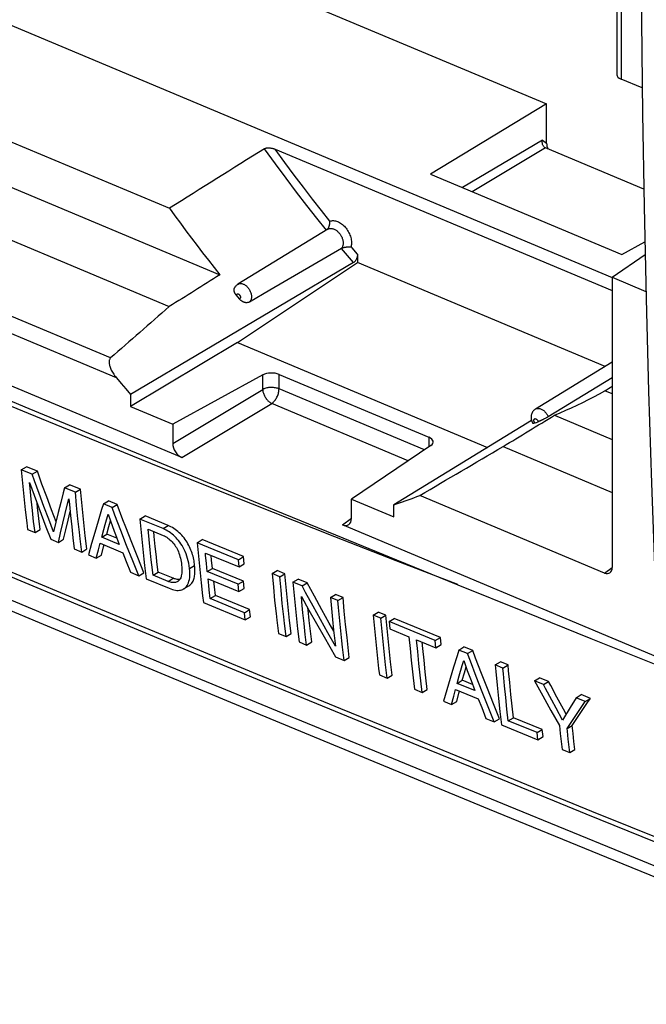
# Model space of a CAD drawing. Units: millimetres. Extents: x -45.6 to 45.6, y -43.5 to 43.5.
# Drawn here: x -0.6 to 15.2, y -39.5 to -14.6 of the extents above; entities that cross this region are included whole.
import ezdxf

# ---------------------------------------------------------------- set-up
doc = ezdxf.new("R2010")
doc.units = ezdxf.units.MM
doc.header["$LTSCALE"] = 16.335
doc.layers.get('0').update_dxf_attribs({"linetype": 'CONTINUOUS'})
doc.layers.add('DRAFT', color=7, linetype='CONTINUOUS')
doc.layers.add('RACCORDO', color=7, linetype='CONTINUOUS')

msp = doc.modelspace()

# ---------------------------------------------------------------- linework, layer by layer
at = {"color": 7, "linetype": 'CONTINUOUS'}
for p, q in [((-0.542, -25.983), (-0.412, -25.906)), ((-0.266, -26.098), (-0.542, -25.983)), ((-0.542, -25.983), (-0.51, -26.321)), ((-0.137, -26.021), (-0.412, -25.906)), ((-0.266, -26.098), (-0.137, -26.021)), ((-0.02, -26.346), (-0.137, -26.021)), ((-0.51, -26.321), (-0.477, -26.657)), ((0.099, -26.669), (-0.02, -26.346)), ((0.547, -26.437), (0.677, -26.36)), ((0.821, -26.551), (0.547, -26.437)), ((0.95, -26.474), (0.677, -26.36)), ((0.821, -26.551), (0.95, -26.474)), ((0.852, -26.888), (0.821, -26.551)), ((0.981, -26.811), (0.95, -26.474)), ((-0.477, -26.657), (-0.441, -26.992)), ((-0.261, -27.01), (-0.291, -26.729)), ((-0.158, -26.785), (-0.039, -27.103)), ((0.029, -26.908), (-0.09, -26.585)), ((0.219, -26.991), (0.099, -26.669)), ((1.526, -26.844), (1.656, -26.767)), ((1.874, -26.857), (1.656, -26.767)), ((-0.441, -26.992), (-0.402, -27.325)), ((-0.23, -27.29), (-0.261, -27.01)), ((0.15, -27.23), (0.029, -26.908)), ((0.334, -27.293), (0.219, -26.991)), ((0.452, -26.811), (0.391, -27.058)), ((0.636, -27.252), (0.688, -27.036)), ((0.885, -27.224), (0.852, -26.888)), ((1.015, -27.147), (0.981, -26.811)), ((1.744, -26.934), (1.526, -26.844)), ((1.744, -26.934), (1.874, -26.857)), ((2.02, -27.242), (1.874, -26.857)), ((-0.196, -27.568), (-0.23, -27.29)), ((-0.066, -27.491), (-0.1, -27.212)), ((-0.039, -27.103), (0.081, -27.419)), ((0.273, -27.55), (0.15, -27.23)), ((0.391, -27.058), (0.331, -27.305)), ((0.506, -27.329), (0.565, -27.085)), ((0.579, -27.495), (0.636, -27.252)), ((0.698, -27.14), (0.728, -27.422)), ((0.921, -27.559), (0.885, -27.224)), ((1.051, -27.482), (1.015, -27.147)), ((1.395, -27.276), (1.311, -27.562)), ((1.574, -27.363), (1.647, -27.106)), ((1.647, -27.106), (1.709, -27.275)), ((1.668, -27.413), (1.708, -27.272)), ((1.709, -27.275), (1.802, -27.529)), ((2.446, -27.225), (2.576, -27.148)), ((3.03, -27.467), (2.446, -27.225)), ((2.446, -27.225), (2.477, -27.563)), ((3.159, -27.39), (2.576, -27.148)), ((-0.402, -27.325), (-0.382, -27.491)), ((-0.382, -27.491), (-0.196, -27.568)), ((-0.196, -27.568), (-0.066, -27.491)), ((0.081, -27.419), (0.203, -27.735)), ((0.331, -27.305), (0.273, -27.55)), ((0.449, -27.572), (0.506, -27.329)), ((0.524, -27.737), (0.579, -27.495)), ((0.728, -27.422), (0.76, -27.702)), ((1.485, -27.682), (1.538, -27.491)), ((1.538, -27.491), (1.574, -27.363)), ((1.615, -27.605), (1.668, -27.413)), ((2.113, -27.895), (1.964, -27.512)), ((2.655, -27.481), (3.035, -27.638)), ((2.679, -27.74), (2.655, -27.481)), ((0.203, -27.735), (0.394, -27.814)), ((0.394, -27.814), (0.449, -27.572)), ((0.394, -27.814), (0.524, -27.737)), ((0.76, -27.702), (0.793, -27.981)), ((1.311, -27.562), (1.229, -27.846)), ((1.485, -27.682), (1.615, -27.605)), ((1.927, -27.866), (1.485, -27.682)), ((1.869, -27.71), (1.615, -27.605)), ((2.477, -27.563), (2.511, -27.899)), ((2.705, -27.998), (2.679, -27.74)), ((3.89, -27.823), (4.019, -27.745)), ((5.058, -28.174), (4.019, -27.745)), ((0.793, -27.981), (0.98, -28.058)), ((0.98, -28.058), (1.11, -27.981)), ((1.229, -27.846), (1.15, -28.129)), ((1.348, -28.211), (1.402, -28.004)), ((1.402, -28.004), (1.445, -27.837)), ((1.445, -27.837), (2.016, -28.074)), ((1.478, -28.134), (1.532, -27.926)), ((1.532, -27.926), (1.544, -27.878)), ((2.265, -28.276), (2.113, -27.895)), ((2.394, -28.199), (2.243, -27.817)), ((2.511, -27.899), (2.547, -28.234)), ((2.733, -28.256), (2.705, -27.998)), ((2.863, -28.178), (2.835, -27.921)), ((4.929, -28.252), (3.89, -27.823)), ((3.89, -27.823), (3.921, -28.16)), ((1.15, -28.129), (1.348, -28.211)), ((1.348, -28.211), (1.478, -28.134)), ((2.016, -28.074), (2.101, -28.294)), ((2.419, -28.656), (2.265, -28.276)), ((2.549, -28.578), (2.394, -28.199)), ((3.921, -28.16), (3.954, -28.497)), ((4.099, -28.084), (4.945, -28.434)), ((4.253, -28.265), (4.241, -28.143)), ((4.273, -28.471), (4.253, -28.265)), ((4.929, -28.252), (5.058, -28.174)), ((4.945, -28.434), (4.929, -28.252)), ((5.075, -28.357), (5.058, -28.174)), ((2.101, -28.294), (2.208, -28.569)), ((3.696, -28.47), (3.825, -28.393)), ((3.954, -28.497), (3.99, -28.831)), ((4.144, -28.548), (4.123, -28.343)), ((4.144, -28.548), (4.273, -28.471)), ((5.054, -28.794), (4.273, -28.471)), ((4.945, -28.434), (5.075, -28.357)), ((5.778, -28.601), (5.908, -28.524)), ((6.101, -28.604), (5.908, -28.524)), ((2.208, -28.569), (2.419, -28.656)), ((2.419, -28.656), (2.549, -28.578)), ((2.605, -28.733), (3.182, -28.972)), ((2.777, -28.64), (2.907, -28.563)), ((3.157, -28.798), (2.777, -28.64)), ((3.287, -28.72), (2.907, -28.563)), ((4.925, -28.871), (4.144, -28.548)), ((4.163, -28.729), (4.943, -29.052)), ((4.181, -28.897), (4.163, -28.729)), ((5.971, -28.681), (5.778, -28.601)), ((5.778, -28.601), (5.809, -28.939)), ((5.971, -28.681), (6.101, -28.604)), ((6.002, -29.019), (5.971, -28.681)), ((6.132, -28.941), (6.101, -28.604)), ((6.302, -28.817), (6.431, -28.739)), ((6.66, -28.834), (6.431, -28.739)), ((3.547, -28.988), (3.677, -28.91)), ((3.99, -28.831), (4.028, -29.165)), ((4.193, -29.008), (4.181, -28.897)), ((4.219, -29.231), (4.193, -29.008)), ((4.323, -28.931), (4.307, -28.789)), ((4.349, -29.154), (4.323, -28.931)), ((4.925, -28.871), (5.054, -28.794)), ((4.943, -29.052), (4.925, -28.871)), ((4.943, -29.052), (5.073, -28.974)), ((5.073, -28.974), (5.054, -28.794)), ((5.809, -28.939), (5.842, -29.276)), ((6.035, -29.355), (6.002, -29.019)), ((6.165, -29.278), (6.132, -28.941)), ((6.531, -28.911), (6.302, -28.817)), ((6.302, -28.817), (6.332, -29.154)), ((6.531, -28.911), (6.66, -28.834)), ((6.844, -29.174), (6.66, -28.834)), ((10.458, -28.881), (12.13, -29.559)), ((4.028, -29.165), (4.048, -29.331)), ((4.219, -29.231), (4.349, -29.154)), ((5.079, -29.586), (4.219, -29.231)), ((5.209, -29.509), (4.349, -29.154)), ((5.842, -29.276), (5.878, -29.61)), ((6.2, -29.613), (6.165, -29.278)), ((6.332, -29.154), (6.365, -29.491)), ((6.515, -29.179), (6.703, -29.519)), ((7.031, -29.513), (6.844, -29.174)), ((7.249, -29.206), (7.379, -29.129)), ((7.437, -29.283), (7.249, -29.206)), ((7.249, -29.206), (7.274, -29.48)), ((7.566, -29.206), (7.379, -29.129)), ((7.437, -29.283), (7.566, -29.206)), ((7.597, -29.544), (7.566, -29.206)), ((4.048, -29.331), (5.101, -29.765)), ((5.079, -29.586), (5.209, -29.509)), ((5.231, -29.688), (5.209, -29.509)), ((6.071, -29.69), (6.035, -29.355)), ((6.365, -29.491), (6.401, -29.826)), ((6.703, -29.519), (6.894, -29.859)), ((6.995, -29.759), (6.808, -29.421)), ((7.218, -29.851), (7.031, -29.513)), ((7.274, -29.48), (7.3, -29.754)), ((5.101, -29.765), (5.079, -29.586)), ((5.101, -29.765), (5.231, -29.688)), ((6.583, -29.861), (6.555, -29.589)), ((7.183, -30.097), (6.995, -29.759)), ((7.3, -29.754), (7.328, -30.027)), ((7.63, -29.88), (7.597, -29.544)), ((8.324, -29.646), (8.453, -29.569)), ((8.517, -29.725), (8.324, -29.646)), ((8.324, -29.646), (8.354, -29.984)), ((8.646, -29.648), (8.453, -29.569)), ((8.517, -29.725), (8.646, -29.648)), ((8.547, -30.063), (8.517, -29.725)), ((8.677, -29.986), (8.646, -29.648)), ((8.724, -29.81), (8.854, -29.733)), ((10.017, -30.208), (8.854, -29.733)), ((12.13, -29.559), (13.806, -30.236)), ((6.614, -30.132), (6.583, -29.861)), ((6.744, -30.055), (6.713, -29.784)), ((6.894, -29.859), (7.086, -30.197)), ((7.331, -30.052), (7.218, -29.851)), ((7.328, -30.027), (7.358, -30.298)), ((7.536, -30.292), (7.5, -29.957)), ((7.665, -30.215), (7.63, -29.88)), ((8.354, -29.984), (8.387, -30.321)), ((8.71, -30.323), (8.677, -29.986)), ((9.888, -30.285), (8.724, -29.81)), ((8.724, -29.81), (8.741, -29.992)), ((8.741, -29.992), (9.225, -30.191)), ((5.936, -30.11), (6.129, -30.189)), ((6.129, -30.189), (6.259, -30.112)), ((6.646, -30.402), (6.614, -30.132)), ((6.776, -30.325), (6.744, -30.055)), ((7.086, -30.197), (7.376, -30.702)), ((7.373, -30.434), (7.183, -30.097)), ((8.58, -30.4), (8.547, -30.063)), ((9.225, -30.191), (9.253, -30.488)), ((9.419, -30.27), (9.904, -30.468)), ((9.446, -30.567), (9.419, -30.27)), ((9.888, -30.285), (10.017, -30.208)), ((10.033, -30.391), (10.017, -30.208)), ((13.806, -30.236), (15.485, -30.911)), ((6.459, -30.325), (6.646, -30.402)), ((6.646, -30.402), (6.776, -30.325)), ((7.358, -30.298), (7.373, -30.434)), ((8.387, -30.321), (8.422, -30.656)), ((8.616, -30.735), (8.58, -30.4)), ((8.745, -30.658), (8.71, -30.323)), ((9.253, -30.488), (9.283, -30.784)), ((9.576, -30.49), (9.561, -30.328)), ((9.606, -30.785), (9.576, -30.49)), ((9.904, -30.468), (9.888, -30.285)), ((9.904, -30.468), (10.033, -30.391)), ((10.483, -30.528), (10.612, -30.451)), ((10.832, -30.541), (10.612, -30.451)), ((7.376, -30.702), (7.593, -30.792)), ((7.593, -30.792), (7.723, -30.714)), ((8.422, -30.656), (8.46, -30.989)), ((9.476, -30.863), (9.446, -30.567)), ((10.702, -30.618), (10.483, -30.528)), ((10.702, -30.618), (10.832, -30.541)), ((8.46, -30.989), (8.48, -31.155)), ((9.283, -30.784), (9.314, -31.078)), ((9.507, -31.157), (9.476, -30.863)), ((9.637, -31.08), (9.606, -30.785)), ((10.349, -30.962), (10.263, -31.249)), ((10.492, -31.176), (10.566, -30.919)), ((10.566, -30.919), (10.604, -30.791)), ((10.604, -30.791), (10.696, -31.044)), ((10.622, -31.099), (10.663, -30.955)), ((11.4, -30.902), (11.529, -30.825)), ((11.594, -30.981), (11.4, -30.902)), ((11.723, -30.904), (11.529, -30.825)), ((11.594, -30.981), (11.723, -30.904)), ((8.48, -31.155), (8.673, -31.234)), ((8.673, -31.234), (8.803, -31.157)), ((10.263, -31.249), (10.18, -31.534)), ((10.438, -31.368), (10.492, -31.176)), ((10.568, -31.291), (10.622, -31.099)), ((10.696, -31.044), (10.789, -31.298)), ((11.071, -31.578), (10.922, -31.195)), ((11.201, -31.501), (11.051, -31.118)), ((12.388, -31.303), (12.517, -31.226)), ((12.743, -31.318), (12.517, -31.226)), ((10.438, -31.368), (10.568, -31.291)), ((10.883, -31.55), (10.438, -31.368)), ((10.826, -31.396), (10.568, -31.291)), ((10.789, -31.298), (10.883, -31.55)), ((11.352, -31.882), (11.201, -31.501)), ((11.446, -31.409), (11.479, -31.745)), ((11.663, -31.723), (11.634, -31.427)), ((11.793, -31.646), (11.763, -31.35)), ((12.614, -31.395), (12.388, -31.303)), ((12.388, -31.303), (12.595, -31.68)), ((12.614, -31.395), (12.743, -31.318)), ((9.365, -31.518), (9.558, -31.597)), ((9.558, -31.597), (9.688, -31.519)), ((10.18, -31.534), (10.099, -31.818)), ((10.298, -31.9), (10.353, -31.691)), ((10.353, -31.691), (10.398, -31.524)), ((10.398, -31.524), (10.973, -31.759)), ((10.428, -31.822), (10.483, -31.614)), ((10.483, -31.614), (10.496, -31.564)), ((10.973, -31.759), (11.058, -31.979)), ((11.223, -31.96), (11.071, -31.578)), ((11.479, -31.745), (11.515, -32.079)), ((11.694, -32.018), (11.663, -31.723)), ((11.824, -31.941), (11.793, -31.646)), ((12.595, -31.68), (12.804, -32.055)), ((13.115, -32.016), (12.955, -31.717)), ((13.438, -31.729), (13.283, -31.98)), ((13.438, -31.729), (13.567, -31.652)), ((13.666, -31.822), (13.438, -31.729)), ((13.796, -31.745), (13.567, -31.652)), ((13.666, -31.822), (13.796, -31.745)), ((10.099, -31.818), (10.298, -31.9)), ((10.298, -31.9), (10.428, -31.822)), ((11.058, -31.979), (11.165, -32.253)), ((11.376, -32.34), (11.223, -31.96)), ((11.506, -32.262), (11.352, -31.882)), ((11.857, -32.234), (11.824, -31.941)), ((12.932, -31.994), (12.825, -31.795)), ((13.093, -32.292), (12.932, -31.994)), ((13.283, -31.98), (13.093, -32.292)), ((11.165, -32.253), (11.376, -32.34)), ((11.515, -32.079), (11.554, -32.412)), ((11.727, -32.312), (11.694, -32.018)), ((11.727, -32.312), (11.857, -32.234)), ((12.584, -32.53), (11.857, -32.234)), ((12.804, -32.055), (13.015, -32.43)), ((13.184, -32.143), (13.115, -32.016)), ((13.209, -32.508), (13.41, -32.205)), ((13.339, -32.431), (13.54, -32.128)), ((11.376, -32.34), (11.506, -32.262)), ((11.554, -32.412), (12.475, -32.787)), ((12.454, -32.608), (11.727, -32.312)), ((13.015, -32.43), (13.037, -32.632)), ((13.209, -32.508), (13.339, -32.431)), ((13.361, -32.633), (13.339, -32.431)), ((12.454, -32.608), (12.584, -32.53)), ((12.475, -32.787), (12.454, -32.608)), ((12.475, -32.787), (12.605, -32.71)), ((12.605, -32.71), (12.584, -32.53)), ((13.037, -32.632), (13.059, -32.833)), ((13.383, -32.835), (13.361, -32.633)), ((13.059, -32.833), (13.083, -33.034)), ((13.253, -32.912), (13.238, -32.778)), ((13.277, -33.113), (13.253, -32.912)), ((13.407, -33.036), (13.383, -32.835)), ((13.083, -33.034), (13.277, -33.113)), ((13.277, -33.113), (13.407, -33.036))]:
    msp.add_line(p, q, dxfattribs=at)
at = {"color": 250, "linetype": 'CONTINUOUS'}
for p, q in [((3.03, -27.467), (3.159, -27.39)), ((3.157, -28.798), (3.287, -28.72))]:
    msp.add_line(p, q, dxfattribs=at)
at = {"color": 7, "linetype": 'CONTINUOUS'}
for points in [[(-3.442, -23.143), (-1.896, -23.791), (-0.35, -24.436), (1.195, -25.078), (2.74, -25.718), (4.284, -26.355), (5.828, -26.99), (7.372, -27.623), (8.915, -28.253), (10.458, -28.881)], [(-0.09, -26.585), (-0.208, -26.261), (-0.266, -26.098)], [(-0.333, -26.306), (-0.275, -26.466), (-0.158, -26.785)], [(-0.291, -26.729), (-0.32, -26.448), (-0.333, -26.306)], [(0.547, -26.437), (0.515, -26.562), (0.452, -26.811)], [(0.565, -27.085), (0.626, -26.84), (0.657, -26.717)], [(0.657, -26.717), (0.67, -26.858), (0.698, -27.14)], [(-0.1, -27.212), (-0.132, -26.933), (-0.143, -26.824)], [(1.526, -26.844), (1.482, -26.988), (1.395, -27.276)], [(1.964, -27.512), (1.817, -27.127), (1.744, -26.934)], [(2.243, -27.817), (2.093, -27.434), (2.02, -27.242)], [(1.11, -27.981), (1.07, -27.648), (1.051, -27.482)], [(1.802, -27.529), (1.833, -27.613), (1.927, -27.866)], [(2.835, -27.921), (2.809, -27.663), (2.797, -27.54)], [(3.696, -28.47), (3.689, -28.405), (3.679, -28.341), (3.666, -28.279), (3.65, -28.218), (3.631, -28.159), (3.61, -28.102), (3.588, -28.047), (3.563, -27.994), (3.538, -27.944), (3.51, -27.896), (3.481, -27.852), (3.451, -27.81), (3.42, -27.77), (3.389, -27.732), (3.357, -27.696), (3.325, -27.664), (3.292, -27.633), (3.258, -27.604), (3.222, -27.577), (3.186, -27.552), (3.149, -27.528), (3.111, -27.506), (3.071, -27.486), (3.03, -27.467)], [(3.825, -28.393), (3.822, -28.356), (3.817, -28.318), (3.811, -28.281), (3.804, -28.242), (3.796, -28.204), (3.786, -28.165), (3.775, -28.126), (3.762, -28.086), (3.748, -28.047), (3.733, -28.007), (3.716, -27.968), (3.698, -27.928), (3.679, -27.889), (3.658, -27.85), (3.635, -27.812), (3.611, -27.775), (3.585, -27.738), (3.558, -27.703), (3.529, -27.668), (3.5, -27.633), (3.469, -27.601), (3.437, -27.57), (3.404, -27.541), (3.37, -27.514), (3.336, -27.488), (3.3, -27.465), (3.265, -27.443), (3.23, -27.423), (3.195, -27.406), (3.159, -27.39)], [(15.807, -35.522), (13.693, -34.663), (11.583, -33.803), (9.475, -32.94), (7.371, -32.076), (5.271, -31.21), (3.174, -30.343), (1.081, -29.473), (-1.009, -28.601), (-3.095, -27.728)], [(-2.964, -27.65), (-0.878, -28.523), (1.212, -29.395), (3.305, -30.264), (5.402, -31.132), (7.502, -31.998), (9.606, -32.862), (11.713, -33.725), (13.824, -34.585), (15.787, -35.382)], [(0.98, -28.058), (0.94, -27.726), (0.921, -27.559)], [(3.035, -27.638), (3.065, -27.653), (3.095, -27.669), (3.123, -27.687), (3.151, -27.706), (3.179, -27.727), (3.205, -27.749), (3.231, -27.773), (3.256, -27.798), (3.279, -27.825), (3.302, -27.853), (3.324, -27.883), (3.345, -27.914), (3.365, -27.946), (3.384, -27.979), (3.401, -28.014), (3.417, -28.05), (3.431, -28.088), (3.444, -28.127), (3.456, -28.167), (3.467, -28.208), (3.477, -28.251), (3.485, -28.295), (3.492, -28.341), (3.498, -28.388)], [(2.547, -28.234), (2.565, -28.401), (2.605, -28.733)], [(2.777, -28.64), (2.747, -28.384), (2.733, -28.256)], [(2.907, -28.563), (2.877, -28.307), (2.863, -28.178)], [(4.123, -28.343), (4.103, -28.136), (4.099, -28.084)], [(3.498, -28.388), (3.502, -28.435), (3.504, -28.478), (3.505, -28.519), (3.504, -28.557), (3.501, -28.593), (3.496, -28.625), (3.49, -28.656), (3.483, -28.684), (3.474, -28.709), (3.463, -28.732), (3.45, -28.752), (3.435, -28.77), (3.419, -28.785), (3.402, -28.797), (3.398, -28.8)], [(3.547, -28.988), (3.553, -28.984), (3.577, -28.967), (3.6, -28.947), (3.622, -28.924), (3.641, -28.897), (3.657, -28.866), (3.672, -28.83), (3.683, -28.791), (3.693, -28.748), (3.701, -28.701), (3.705, -28.65), (3.705, -28.595), (3.702, -28.534), (3.696, -28.47)], [(3.677, -28.91), (3.681, -28.908), (3.703, -28.894), (3.723, -28.877), (3.741, -28.859), (3.757, -28.839), (3.772, -28.817), (3.785, -28.794), (3.796, -28.768), (3.805, -28.741), (3.813, -28.713), (3.821, -28.684), (3.826, -28.654), (3.831, -28.622), (3.834, -28.589), (3.835, -28.555), (3.835, -28.518), (3.833, -28.479), (3.83, -28.437), (3.825, -28.393)], [(3.453, -28.747), (3.452, -28.747), (3.431, -28.749), (3.408, -28.748), (3.385, -28.746), (3.361, -28.742), (3.337, -28.737), (3.312, -28.729), (3.287, -28.72)], [(3.398, -28.8), (3.383, -28.808), (3.362, -28.816), (3.341, -28.822), (3.318, -28.825), (3.294, -28.826), (3.269, -28.825), (3.243, -28.822), (3.215, -28.816), (3.186, -28.808), (3.157, -28.798)], [(3.182, -28.972), (3.225, -28.989), (3.266, -29.002), (3.305, -29.012), (3.342, -29.019), (3.377, -29.023), (3.41, -29.024), (3.442, -29.022), (3.472, -29.017), (3.501, -29.009), (3.528, -28.998), (3.547, -28.988)], [(6.808, -29.421), (6.623, -29.081), (6.531, -28.911)], [(6.555, -29.589), (6.528, -29.316), (6.515, -29.179)], [(7.5, -29.957), (7.467, -29.621), (7.452, -29.452), (7.437, -29.283)], [(6.713, -29.784), (6.684, -29.512), (6.681, -29.479)], [(5.878, -29.61), (5.896, -29.777), (5.936, -30.11)], [(6.129, -30.189), (6.089, -29.857), (6.071, -29.69)], [(6.259, -30.112), (6.219, -29.779), (6.2, -29.613)], [(6.401, -29.826), (6.42, -29.993), (6.459, -30.325)], [(7.723, -30.714), (7.684, -30.382), (7.665, -30.215)], [(7.593, -30.792), (7.554, -30.459), (7.536, -30.292)], [(8.673, -31.234), (8.634, -30.902), (8.616, -30.735)], [(8.803, -31.157), (8.764, -30.824), (8.745, -30.658)], [(10.483, -30.528), (10.438, -30.673), (10.349, -30.962)], [(10.922, -31.195), (10.775, -30.811), (10.702, -30.618)], [(11.051, -31.118), (10.904, -30.734), (10.832, -30.541)], [(11.4, -30.902), (11.415, -31.071), (11.446, -31.409)], [(11.634, -31.427), (11.607, -31.13), (11.594, -30.981)], [(11.763, -31.35), (11.736, -31.053), (11.723, -30.904)], [(9.314, -31.078), (9.33, -31.225), (9.365, -31.518)], [(9.558, -31.597), (9.524, -31.304), (9.507, -31.157)], [(9.688, -31.519), (9.654, -31.227), (9.637, -31.08)], [(12.825, -31.795), (12.666, -31.495), (12.614, -31.395)], [(12.955, -31.717), (12.796, -31.418), (12.743, -31.318)], [(13.54, -32.128), (13.744, -31.822), (13.796, -31.745)], [(13.41, -32.205), (13.615, -31.899), (13.666, -31.822)], [(13.238, -32.778), (13.216, -32.576), (13.209, -32.508)]]:
    msp.add_lwpolyline(points, dxfattribs=at)
at = {"color": 250, "linetype": 'CONTINUOUS'}
msp.add_lwpolyline([(10.456, -28.88), (8.905, -28.279), (7.357, -27.673), (5.81, -27.063), (4.264, -26.447), (2.721, -25.826), (1.18, -25.2), (-0.36, -24.568), (-1.898, -23.932), (-3.433, -23.291)], dxfattribs=at)
at = {"layer": 'DRAFT', "color": 7, "linetype": 'CONTINUOUS'}
for p, q in [((-11.59, -10.253), (14.345, -21.134)), ((0.407, -11.609), (12.693, -16.763)), ((-3.077, -16.763), (3.193, -19.393)), ((12.693, -16.763), (9.766, -18.535)), ((-4.342, -17.378), (4.458, -21.07)), ((-5.641, -18.168), (3.187, -21.871)), ((9.766, -18.535), (14.592, -20.56)), ((7.185, -19.921), (4.917, -21.308)), ((14.592, -20.56), (15.17, -20.235)), ((4.908, -22.779), (7.927, -20.759)), ((14.171, -23.379), (7.927, -20.759)), ((4.908, -22.779), (2.212, -24.388)), ((4.908, -22.779), (11.204, -25.42)), ((14.345, -23.272), (12.414, -24.454)), ((14.345, -24.072), (14.159, -23.994)), ((2.212, -24.088), (2.212, -24.388)), ((2.212, -24.388), (3.275, -24.834)), ((7.778, -26.723), (8.841, -27.169)), ((8.841, -27.169), (8.841, -26.869))]:
    msp.add_line(p, q, dxfattribs=at)
for points in [[(15.06, -9.969), (15.065, -12.322), (15.082, -14.67), (15.111, -17.011), (15.15, -19.347), (15.201, -21.677), (15.263, -24.001), (15.337, -26.319), (15.422, -28.63), (15.518, -30.936)], [(3.193, -19.393), (3.33, -19.583), (3.468, -19.772), (3.606, -19.961), (3.746, -20.148), (3.887, -20.334), (4.028, -20.52), (4.171, -20.704), (4.314, -20.887), (4.458, -21.07)], [(12.894, -24.609), (13.038, -24.548), (13.181, -24.485), (13.324, -24.42), (13.465, -24.353), (13.606, -24.285), (13.746, -24.214), (13.884, -24.143), (14.022, -24.069), (14.159, -23.994)], [(8.841, -26.869), (8.915, -26.844), (8.988, -26.819), (9.061, -26.794), (9.134, -26.768), (9.207, -26.742), (9.28, -26.715), (9.352, -26.688), (9.425, -26.66), (9.497, -26.632)]]:
    msp.add_lwpolyline(points, dxfattribs=at)
for centre, major_axis, ratio, start_param, end_param in [((436.298, 233.073), (826.663, 511.881), 0.013526, 2.11205, 2.113854), ((419.062, 240.305), (826.663, 511.881), 0.013526, -2.094578, -2.092773), ((145.907, 84.997), (192.895, 136.585), 0.077711, -2.40975, -2.394522)]:
    msp.add_ellipse(centre, major_axis=major_axis, ratio=ratio, start_param=start_param, end_param=end_param, dxfattribs=at)
at = {"layer": 'RACCORDO', "color": 7, "linetype": 'CONTINUOUS'}
for p, q in [((14.464, -1.621), (14.464, -16.027)), ((15.103, -16.36), (14.571, -16.137)), ((12.693, -17.751), (12.693, -16.763)), ((5.854, -17.905), (14.345, -21.468)), ((15.143, -18.913), (12.666, -17.874)), ((3.505, -25.677), (-9.688, -20.142)), ((7.526, -20.403), (5.719, -21.458)), ((7.927, -20.551), (7.927, -20.759)), ((14.345, -21.132), (15.177, -20.559)), ((7.831, -20.763), (2.212, -24.088)), ((14.345, -21.132), (15.197, -21.489)), ((14.345, -21.132), (14.345, -28.449)), ((4.876, -21.587), (4.949, -21.676)), ((5.719, -21.458), (5.208, -21.756)), ((1.855, -23.664), (1.973, -23.806)), ((1.973, -23.806), (2.092, -23.947)), ((5.54, -23.595), (3.275, -24.834)), ((5.952, -23.58), (9.729, -25.165)), ((14.345, -23.665), (12.732, -24.648)), ((2.092, -23.947), (2.212, -24.088)), ((12.313, -24.74), (8.841, -26.869)), ((12.403, -24.803), (12.44, -24.789)), ((12.44, -24.789), (12.481, -24.774)), ((12.894, -24.609), (14.345, -25.218)), ((3.275, -24.834), (3.275, -25.321)), ((9.776, -25.372), (7.778, -26.723)), ((11.595, -25.399), (14.345, -26.553)), ((7.778, -27.21), (7.778, -26.723)), ((14.154, -28.586), (9.497, -26.632)), ((15.508, -30.713), (7.548, -27.373))]:
    msp.add_line(p, q, dxfattribs=at)
at = {"layer": 'RACCORDO', "color": 250, "linetype": 'CONTINUOUS'}
for p, q in [((14.571, -1.741), (14.571, -16.137)), ((12.591, -17.674), (10.571, -18.873)), ((12.591, -17.674), (12.693, -17.751)), ((12.668, -17.874), (10.814, -18.975)), ((1.71, -23.166), (-7.541, -19.285)), ((1.855, -23.664), (-8.038, -19.514)), ((7.677, -20.583), (7.526, -20.403)), ((7.831, -20.763), (7.677, -20.583)), ((5.54, -23.957), (5.54, -23.595)), ((5.952, -23.944), (5.952, -23.58)), ((3.275, -25.321), (5.54, -23.957)), ((9.615, -25.481), (5.952, -23.944)), ((3.505, -25.677), (5.769, -24.312)), ((9.209, -25.756), (5.769, -24.312)), ((9.729, -25.165), (9.729, -25.404)), ((7.548, -27.373), (7.774, -27.206)), ((14.154, -28.586), (14.343, -28.447))]:
    msp.add_line(p, q, dxfattribs=at)
at = {"layer": 'RACCORDO', "color": 7, "linetype": 'CONTINUOUS'}
for points in [[(12.622, -17.84), (12.613, -17.828), (12.605, -17.814), (12.599, -17.8), (12.593, -17.785), (12.589, -17.77), (12.586, -17.754), (12.585, -17.737), (12.584, -17.721), (12.585, -17.705), (12.587, -17.689), (12.591, -17.674)], [(12.643, -17.861), (12.632, -17.851), (12.622, -17.84)], [(12.668, -17.874), (12.655, -17.868), (12.643, -17.861)], [(5.585, -17.892), (5.592, -17.888), (5.6, -17.884), (5.609, -17.881), (5.619, -17.878), (5.629, -17.875), (5.64, -17.874), (5.651, -17.872), (5.663, -17.871), (5.676, -17.87), (5.69, -17.87), (5.704, -17.871), (5.718, -17.872), (5.733, -17.873), (5.748, -17.875), (5.763, -17.878), (5.778, -17.881), (5.793, -17.885), (5.809, -17.889), (5.824, -17.894), (5.839, -17.899), (5.854, -17.905)], [(7.205, -19.876), (7.209, -19.864), (7.214, -19.852), (7.217, -19.84), (7.221, -19.827), (7.224, -19.815), (7.227, -19.802), (7.229, -19.79), (7.231, -19.777), (7.233, -19.765), (7.235, -19.753), (7.236, -19.741), (7.236, -19.73), (7.236, -19.719)], [(7.177, -19.925), (7.182, -19.918), (7.188, -19.908), (7.194, -19.898), (7.2, -19.887), (7.205, -19.876)], [(7.526, -20.403), (7.536, -20.398), (7.546, -20.394), (7.556, -20.39), (7.568, -20.386), (7.58, -20.383), (7.592, -20.38), (7.604, -20.377), (7.616, -20.375), (7.629, -20.373), (7.641, -20.371), (7.654, -20.369), (7.666, -20.368), (7.679, -20.366), (7.691, -20.365), (7.703, -20.364), (7.714, -20.363), (7.725, -20.362), (7.736, -20.362), (7.747, -20.361), (7.757, -20.361), (7.766, -20.361)], [(7.927, -20.551), (7.927, -20.567), (7.925, -20.582), (7.923, -20.598), (7.92, -20.613), (7.917, -20.629), (7.912, -20.643), (7.907, -20.658), (7.901, -20.672), (7.895, -20.685), (7.889, -20.697), (7.882, -20.709), (7.875, -20.72), (7.868, -20.729), (7.861, -20.738), (7.853, -20.745), (7.846, -20.752), (7.838, -20.758), (7.831, -20.763)], [(4.917, -21.308), (4.902, -21.318), (4.888, -21.329), (4.874, -21.341), (4.862, -21.355), (4.85, -21.369), (4.84, -21.385), (4.837, -21.389)], [(4.876, -21.587), (4.871, -21.581), (4.866, -21.575), (4.862, -21.568), (4.857, -21.562), (4.853, -21.555), (4.849, -21.548), (4.845, -21.541), (4.841, -21.533), (4.837, -21.525), (4.834, -21.517), (4.831, -21.508), (4.828, -21.499), (4.826, -21.49), (4.824, -21.48), (4.822, -21.47), (4.821, -21.46), (4.821, -21.449), (4.822, -21.439), (4.823, -21.428), (4.826, -21.417), (4.829, -21.407), (4.834, -21.396), (4.837, -21.389)], [(5.208, -21.756), (5.196, -21.762), (5.183, -21.767), (5.171, -21.77), (5.158, -21.772), (5.144, -21.773), (5.131, -21.774), (5.118, -21.773), (5.106, -21.771), (5.093, -21.769), (5.081, -21.765), (5.07, -21.762), (5.059, -21.758), (5.048, -21.753), (5.038, -21.748), (5.029, -21.743), (5.02, -21.738), (5.012, -21.733), (5.004, -21.727), (4.996, -21.721), (4.989, -21.716), (4.982, -21.71), (4.976, -21.704), (4.97, -21.698), (4.964, -21.693), (4.959, -21.687), (4.954, -21.681), (4.949, -21.676)], [(1.71, -23.166), (1.701, -23.175), (1.692, -23.185), (1.686, -23.197), (1.68, -23.21), (1.676, -23.225), (1.672, -23.24), (1.671, -23.256), (1.67, -23.274), (1.671, -23.292), (1.673, -23.312), (1.677, -23.332), (1.682, -23.353), (1.688, -23.375), (1.696, -23.398), (1.705, -23.422), (1.715, -23.447), (1.727, -23.472), (1.741, -23.498), (1.756, -23.524), (1.772, -23.551), (1.79, -23.578), (1.81, -23.606), (1.831, -23.635), (1.855, -23.664)], [(12.414, -24.454), (12.397, -24.465), (12.381, -24.478), (12.366, -24.493), (12.352, -24.509), (12.339, -24.527), (12.328, -24.546), (12.319, -24.567), (12.312, -24.588), (12.306, -24.611), (12.303, -24.634), (12.301, -24.658), (12.302, -24.682), (12.305, -24.706), (12.31, -24.73), (12.317, -24.753), (12.326, -24.776), (12.337, -24.797), (12.347, -24.815)], [(12.403, -24.803), (12.398, -24.805), (12.393, -24.806), (12.389, -24.808), (12.384, -24.809), (12.38, -24.811), (12.376, -24.812), (12.372, -24.813), (12.368, -24.814), (12.364, -24.815), (12.361, -24.816), (12.357, -24.816), (12.354, -24.817), (12.352, -24.817), (12.35, -24.817), (12.348, -24.816), (12.348, -24.815)], [(12.732, -24.648), (12.72, -24.655), (12.708, -24.663), (12.696, -24.67), (12.683, -24.677), (12.67, -24.684), (12.657, -24.691), (12.644, -24.698), (12.631, -24.704), (12.619, -24.711), (12.607, -24.717), (12.596, -24.722), (12.585, -24.727), (12.575, -24.732), (12.565, -24.737), (12.556, -24.742), (12.547, -24.746), (12.538, -24.749), (12.53, -24.753), (12.523, -24.756), (12.516, -24.759), (12.509, -24.762), (12.503, -24.765), (12.497, -24.767), (12.491, -24.769), (12.486, -24.772), (12.481, -24.774)], [(-2.748, -28.722), (-0.091, -29.835), (2.671, -30.987), (5.481, -32.154), (8.34, -33.337), (11.248, -34.536), (14.205, -35.749), (17.21, -36.978), (20.264, -38.223), (23.304, -39.457)]]:
    msp.add_lwpolyline(points, dxfattribs=at)
at = {"layer": 'RACCORDO', "color": 250, "linetype": 'CONTINUOUS'}
for points in [[(7.147, -19.944), (6.906, -19.644), (6.653, -19.323), (6.395, -18.988), (6.13, -18.638), (5.86, -18.273), (5.585, -17.892)], [(7.236, -19.719), (7.018, -19.446), (6.794, -19.162), (6.566, -18.865), (6.333, -18.557), (6.096, -18.237), (5.854, -17.905)], [(7.236, -19.719), (7.258, -19.712), (7.28, -19.707), (7.303, -19.705), (7.327, -19.705), (7.352, -19.708), (7.377, -19.712), (7.402, -19.719), (7.428, -19.728), (7.453, -19.739), (7.479, -19.753), (7.504, -19.768), (7.529, -19.785), (7.553, -19.804), (7.577, -19.825), (7.599, -19.848), (7.621, -19.872), (7.642, -19.897), (7.662, -19.924), (7.68, -19.951), (7.697, -19.98), (7.713, -20.009), (7.727, -20.039), (7.74, -20.07), (7.751, -20.1), (7.76, -20.131), (7.767, -20.162), (7.773, -20.192), (7.776, -20.222), (7.778, -20.252), (7.778, -20.281), (7.776, -20.308), (7.772, -20.335), (7.766, -20.361)], [(7.185, -19.921), (7.195, -19.915), (7.208, -19.909), (7.221, -19.905), (7.235, -19.902), (7.25, -19.901), (7.265, -19.901), (7.28, -19.902), (7.295, -19.904), (7.311, -19.908), (7.327, -19.913), (7.343, -19.92), (7.359, -19.927), (7.375, -19.936), (7.39, -19.946), (7.406, -19.957), (7.421, -19.969), (7.436, -19.983), (7.45, -19.997), (7.463, -20.012), (7.476, -20.028), (7.489, -20.044), (7.501, -20.061), (7.511, -20.079), (7.521, -20.097), (7.531, -20.116), (7.539, -20.135), (7.546, -20.154), (7.552, -20.173), (7.558, -20.192), (7.562, -20.212), (7.565, -20.231), (7.567, -20.249), (7.568, -20.268), (7.567, -20.286), (7.566, -20.303), (7.563, -20.32), (7.56, -20.336), (7.555, -20.351), (7.549, -20.366), (7.543, -20.379), (7.535, -20.392), (7.526, -20.403)], [(7.927, -20.551), (7.793, -20.393), (7.766, -20.361)], [(4.917, -21.308), (4.927, -21.302), (4.94, -21.297), (4.954, -21.293), (4.969, -21.291), (4.984, -21.29), (5, -21.291), (5.016, -21.293), (5.032, -21.297), (5.048, -21.303), (5.065, -21.31), (5.081, -21.318), (5.097, -21.328), (5.113, -21.34), (5.129, -21.352), (5.144, -21.366), (5.158, -21.381), (5.172, -21.397), (5.185, -21.413), (5.198, -21.431), (5.209, -21.449), (5.219, -21.468), (5.229, -21.487), (5.237, -21.507), (5.244, -21.526), (5.25, -21.546), (5.254, -21.566), (5.257, -21.586), (5.259, -21.605), (5.26, -21.624), (5.259, -21.642), (5.257, -21.66), (5.254, -21.676), (5.249, -21.692), (5.243, -21.708), (5.236, -21.721), (5.228, -21.734), (5.218, -21.746), (5.208, -21.756)], [(4.876, -21.587), (4.876, -21.582), (4.877, -21.578), (4.878, -21.574), (4.88, -21.57), (4.882, -21.566), (4.884, -21.563), (4.887, -21.56), (4.889, -21.558), (4.892, -21.555), (4.896, -21.554), (4.899, -21.552), (4.903, -21.551), (4.907, -21.551), (4.911, -21.551), (4.915, -21.551), (4.919, -21.552), (4.923, -21.553), (4.928, -21.555), (4.932, -21.557), (4.936, -21.559), (4.94, -21.562), (4.944, -21.565), (4.948, -21.568), (4.952, -21.572), (4.956, -21.576), (4.959, -21.58), (4.963, -21.585), (4.966, -21.59), (4.968, -21.595), (4.971, -21.6), (4.973, -21.605), (4.975, -21.61), (4.977, -21.615), (4.978, -21.62), (4.979, -21.625), (4.979, -21.63), (4.979, -21.635), (4.979, -21.64), (4.979, -21.644)], [(4.979, -21.644), (4.978, -21.649), (4.976, -21.653), (4.975, -21.657), (4.973, -21.66), (4.971, -21.664), (4.968, -21.667), (4.965, -21.669), (4.962, -21.671), (4.959, -21.673), (4.956, -21.674), (4.953, -21.675), (4.949, -21.676)], [(5.952, -23.944), (5.932, -23.936), (5.911, -23.93), (5.889, -23.924), (5.865, -23.919), (5.841, -23.915), (5.817, -23.912), (5.792, -23.91), (5.766, -23.909), (5.741, -23.909), (5.716, -23.911), (5.691, -23.913), (5.667, -23.916), (5.643, -23.921), (5.62, -23.926), (5.598, -23.932), (5.577, -23.94), (5.558, -23.948), (5.54, -23.957)], [(5.54, -23.957), (5.541, -23.976), (5.544, -23.996), (5.547, -24.016), (5.553, -24.036), (5.559, -24.056), (5.566, -24.077), (5.574, -24.097), (5.584, -24.117), (5.594, -24.137), (5.605, -24.156), (5.618, -24.175), (5.631, -24.193), (5.644, -24.211), (5.659, -24.227), (5.673, -24.243), (5.689, -24.258), (5.704, -24.271), (5.72, -24.283), (5.737, -24.294), (5.753, -24.304), (5.769, -24.312)], [(5.769, -24.312), (5.785, -24.301), (5.801, -24.287), (5.817, -24.272), (5.832, -24.256), (5.847, -24.238), (5.861, -24.218), (5.875, -24.198), (5.887, -24.177), (5.899, -24.154), (5.91, -24.132), (5.919, -24.108), (5.928, -24.084), (5.935, -24.06), (5.941, -24.037), (5.946, -24.013), (5.949, -23.989), (5.951, -23.966), (5.952, -23.944)], [(12.414, -24.454), (12.421, -24.45), (12.434, -24.444), (12.448, -24.439), (12.462, -24.437), (12.477, -24.436), (12.493, -24.436), (12.509, -24.438), (12.525, -24.442), (12.541, -24.447), (12.558, -24.453), (12.574, -24.462), (12.59, -24.471), (12.606, -24.482), (12.622, -24.494), (12.637, -24.508), (12.652, -24.522), (12.666, -24.538), (12.679, -24.554), (12.692, -24.572), (12.704, -24.59), (12.714, -24.609), (12.724, -24.628), (12.732, -24.648)], [(12.403, -24.803), (12.399, -24.799), (12.395, -24.795), (12.392, -24.791), (12.389, -24.786), (12.386, -24.781), (12.383, -24.777), (12.381, -24.771), (12.379, -24.766), (12.377, -24.761), (12.375, -24.756), (12.374, -24.751), (12.373, -24.746), (12.373, -24.741), (12.373, -24.736), (12.373, -24.731), (12.374, -24.727), (12.375, -24.722), (12.376, -24.718)], [(12.376, -24.718), (12.377, -24.714), (12.379, -24.711), (12.382, -24.708), (12.384, -24.705), (12.387, -24.702), (12.39, -24.7), (12.393, -24.699), (12.397, -24.697), (12.401, -24.697), (12.405, -24.696), (12.409, -24.696), (12.413, -24.697), (12.417, -24.697), (12.421, -24.699), (12.426, -24.7), (12.43, -24.703), (12.434, -24.705), (12.438, -24.708), (12.442, -24.711), (12.446, -24.715), (12.45, -24.718)], [(12.45, -24.718), (12.454, -24.722), (12.457, -24.727), (12.46, -24.731), (12.463, -24.736), (12.466, -24.741), (12.469, -24.746), (12.471, -24.751), (12.472, -24.756), (12.474, -24.761), (12.475, -24.766), (12.476, -24.771), (12.476, -24.775)], [(23.066, -39.084), (20.27, -37.95), (17.449, -36.803), (14.602, -35.642), (11.73, -34.465), (8.834, -33.273), (5.914, -32.067), (2.969, -30.846), (0.002, -29.609), (-2.99, -28.356)]]:
    msp.add_lwpolyline(points, dxfattribs=at)
at = {"layer": 'RACCORDO', "color": 7, "linetype": 'CONTINUOUS'}
for centre, major_axis, ratio, start_param, end_param in [((14.764, -16.035), (0.3, -0.011), 0.464727, -3.124112, -2.251632), ((12.808, -17.797), (-0.042, 0.188), 0.570161, 1.199954, 2.023103), ((371.332, 193.98), (859.148, 531.996), 0.013526, 2.00215, 2.005228), ((163.143, 77.765), (192.895, 136.585), 0.077711, 2.491331, 2.505109), ((5.759, -23.698), (0.3, 0.002), 0.505773, 0.869363, 2.387799), ((354.096, 201.211), (859.148, 531.996), 0.013526, -1.985952, -1.985715), ((9.536, -25.282), (0.3, 0.002), 0.505773, 5.634112, 7.152548), ((3.505, -25.417), (-0.153, 0.258), 0.665223, 0.840727, 2.408784), ((7.547, -27.113), (-0.154, 0.258), 0.66161, -3.872416, -2.304359), ((14.154, -28.369), (-0.127, 0.216), 0.662142, -3.868201, -2.298926)]:
    msp.add_ellipse(centre, major_axis=major_axis, ratio=ratio, start_param=start_param, end_param=end_param, dxfattribs=at)

doc.saveas('drawing.dxf')
